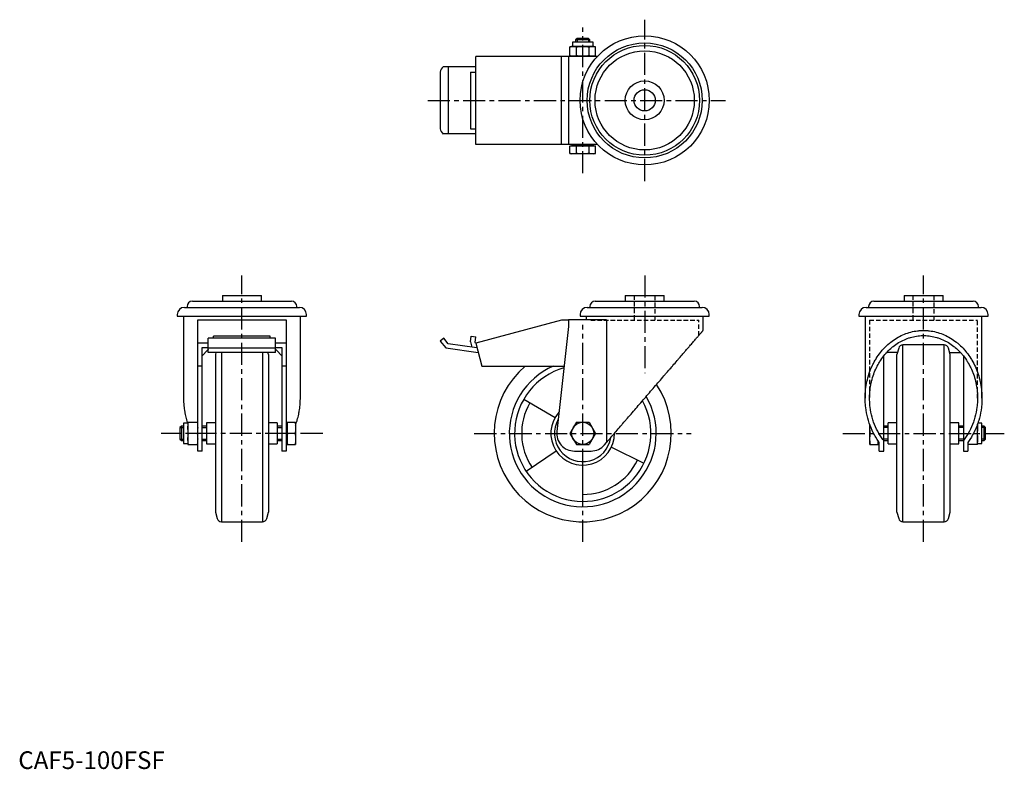
# Model space of a CAD drawing. Extents: x 1 to 557, y 0 to 424.
import ezdxf

# ---------------------------------------------------------------- set-up
doc = ezdxf.new("R2010")
doc.units = 0
doc.header["$LTSCALE"] = 10
doc.linetypes.add('CENTER', pattern=[2, 1.25, -0.25, 0.25, -0.25])
doc.linetypes.add('HIDDEN', pattern=[0.375, 0.25, -0.125])
doc.layers.get('0').update_dxf_attribs({"linetype": 'CONTINUOUS'})
for name, color, linetype in [('1', 1, 'CENTER'), ('2', 2, 'HIDDEN'), ('3', 3, 'CONTINUOUS')]:
    doc.layers.add(name, color=color, linetype=linetype)
doc.styles.add('STANDARD1', font='txt')

msp = doc.modelspace()

# ---------------------------------------------------------------- linework, layer by layer
for p, q in [((315.67, 412.98), (314.9, 412.21)), ((314.9, 412.21), (314.9, 410.98)), ((322.9, 412.21), (314.9, 412.21)), ((322.14, 412.98), (315.67, 412.98)), ((322.9, 412.21), (322.14, 412.98)), ((322.9, 410.98), (322.9, 412.21)), ((312.64, 408.48), (311.68, 408.22)), ((311.68, 403.24), (311.68, 408.22)), ((325.16, 408.48), (312.64, 408.48)), ((313.09, 410.98), (313.09, 408.48)), ((324.72, 410.98), (313.09, 410.98)), ((315.29, 403.24), (315.29, 408.22)), ((322.52, 403.24), (322.52, 408.22)), ((324.72, 408.48), (324.72, 410.98)), ((326.13, 408.22), (325.16, 408.48)), ((326.13, 403.24), (326.13, 408.22)), ((310.9, 402.88), (258.42, 402.88)), ((258.42, 353.08), (258.42, 402.88)), ((304.2, 402.98), (304.2, 402.88)), ((304.2, 402.98), (327.31, 402.98)), ((304.26, 402.88), (304.26, 402.98)), ((306.94, 353.08), (306.94, 402.88)), ((310.9, 402.98), (310.9, 352.98)), ((311.68, 403.24), (312.64, 402.98)), ((325.16, 402.98), (326.13, 403.24)), ((258.42, 396.98), (240.01, 396.98)), ((242.96, 396.98), (242.96, 358.98)), ((238.42, 394), (238.42, 361.96)), ((255.42, 393.98), (255.42, 361.98)), ((255.42, 393.98), (258.42, 393.98)), ((255.42, 361.98), (258.42, 361.98)), ((258.42, 358.98), (240.01, 358.98)), ((310.9, 353.08), (258.42, 353.08)), ((304.2, 353.08), (304.2, 352.98)), ((327.31, 352.98), (304.2, 352.98)), ((304.26, 352.98), (304.26, 353.08)), ((312.64, 352.38), (311.68, 352.12)), ((311.68, 347.94), (311.68, 352.12)), ((325.16, 352.38), (312.64, 352.38)), ((313.09, 352.98), (313.09, 352.38)), ((315.29, 347.94), (315.29, 352.12)), ((322.52, 347.94), (322.52, 352.12)), ((324.72, 352.38), (324.72, 352.98)), ((326.13, 352.12), (325.16, 352.38)), ((326.13, 347.94), (326.13, 352.12)), ((311.68, 347.94), (312.64, 347.68)), ((325.16, 347.68), (312.64, 347.68)), ((325.16, 347.68), (326.13, 347.94)), ((115.35, 267.74), (115.35, 264.44)), ((115.35, 267.74), (137.35, 267.74)), ((137.35, 264.44), (137.35, 267.74)), ((342.9, 267.74), (342.9, 264.44)), ((342.9, 267.74), (364.9, 267.74)), ((364.9, 264.44), (364.9, 267.74)), ((500.45, 267.74), (500.45, 264.44)), ((500.45, 267.74), (522.45, 267.74)), ((522.45, 264.44), (522.45, 267.74)), ((98.33, 264.44), (154.38, 264.44)), ((325.88, 264.44), (381.93, 264.44)), ((483.43, 264.44), (539.48, 264.44)), ((89.85, 256.94), (89.85, 255.94)), ((89.85, 255.94), (162.85, 255.94)), ((93.35, 255.94), (93.35, 209.6)), ((93.85, 260.94), (158.85, 260.94)), ((95.33, 261.44), (95.33, 260.94)), ((157.38, 260.94), (157.38, 261.44)), ((159.35, 209.6), (159.35, 255.94)), ((162.85, 255.94), (162.85, 256.94)), ((317.4, 256.94), (317.4, 255.94)), ((317.4, 255.94), (390.4, 255.94)), ((320.9, 255.94), (320.9, 253.94)), ((321.4, 260.94), (386.4, 260.94)), ((322.88, 261.44), (322.88, 260.94)), ((384.93, 260.94), (384.93, 261.44)), ((386.9, 247.92), (386.9, 255.94)), ((390.4, 255.94), (390.4, 256.94)), ((474.95, 256.94), (474.95, 255.94)), ((474.95, 255.94), (547.95, 255.94)), ((478.45, 255.94), (478.45, 209.6)), ((478.95, 260.94), (543.95, 260.94)), ((480.43, 261.44), (480.43, 260.94)), ((542.48, 260.94), (542.48, 261.44)), ((544.45, 209.6), (544.45, 255.94)), ((547.95, 255.94), (547.95, 256.94)), ((101.35, 253.94), (151.35, 253.94)), ((101.35, 179.74), (101.35, 253.94)), ((151.35, 253.94), (151.35, 179.74)), ((306.94, 253.74), (258.42, 240.74)), ((310.9, 253.74), (306.94, 253.74)), ((332.36, 253.94), (310.9, 253.94)), ((310.9, 253.94), (310.9, 250.24)), ((332.36, 253.94), (332.36, 184.59)), ((310.9, 250.24), (304.26, 190.85)), ((107.35, 240.74), (101.35, 240.74)), ((107.35, 240.74), (101.35, 240.74)), ((145.35, 243.47), (107.35, 243.47)), ((107.35, 235.43), (107.35, 243.47)), ((142.35, 244.6), (110.35, 244.6)), ((110.35, 243.47), (110.35, 244.6)), ((142.35, 243.47), (142.35, 244.6)), ((145.35, 235.43), (145.35, 243.47)), ((151.25, 240.74), (145.35, 240.74)), ((240.33, 243.47), (238.42, 241.87)), ((238.42, 241.87), (241.63, 238.04)), ((242.96, 240.34), (240.33, 243.47)), ((259.13, 238.1), (242.96, 240.34)), ((255.42, 241.49), (255.87, 244.6)), ((255.42, 241.49), (256.16, 238.51)), ((255.87, 244.6), (258.42, 244.25)), ((258.07, 241.2), (258.42, 244.25)), ((258.07, 241.2), (258.14, 240.83)), ((258.45, 240.65), (258.14, 240.83)), ((258.42, 240.74), (261.9, 227.74)), ((523.06, 239.74), (499.84, 239.74)), ((499.84, 139.74), (499.84, 239.74)), ((523.06, 139.74), (523.06, 239.74)), ((103.85, 238.33), (107.35, 238.33)), ((103.85, 179.74), (103.85, 238.33)), ((107.35, 238.04), (145.35, 238.04)), ((145.35, 235.43), (107.35, 235.43)), ((111.67, 235.43), (111.35, 234.24)), ((111.35, 234.24), (111.35, 145.24)), ((114.74, 235.43), (114.74, 139.74)), ((137.96, 235.43), (137.96, 139.74)), ((141.35, 234.24), (141.03, 235.43)), ((141.35, 234.24), (141.35, 145.24)), ((145.35, 238.33), (148.85, 238.33)), ((148.85, 238.33), (148.85, 179.74)), ((241.63, 238.04), (259.84, 235.43)), ((496.77, 235.43), (490.59, 235.43)), ((497.43, 237.89), (496.45, 234.24)), ((496.45, 145.24), (496.45, 234.24)), ((526.45, 234.24), (525.48, 237.89)), ((526.13, 235.43), (532.32, 235.43)), ((526.45, 145.24), (526.45, 234.24)), ((488.95, 179.74), (488.95, 233.51)), ((533.95, 233.51), (533.95, 179.74)), ((103.85, 227.74), (101.45, 227.74)), ((151.25, 227.74), (148.85, 227.74)), ((261.9, 227.74), (308.39, 227.74)), ((285.56, 208.99), (303.31, 198.74)), ((95.85, 195.56), (93.35, 195.56)), ((93.35, 195.56), (93.35, 183.93)), ((95.85, 196), (95.85, 183.49)), ((95.85, 196), (101.35, 196)), ((111.35, 195.74), (106.35, 195.74)), ((106.35, 195.74), (106.35, 183.74)), ((146.35, 195.74), (141.35, 195.74)), ((146.35, 195.74), (146.35, 183.74)), ((151.95, 195.56), (151.35, 195.56)), ((151.95, 196), (151.95, 183.49)), ((151.95, 196), (156.65, 196)), ((156.65, 196), (156.65, 183.49)), ((315.29, 196), (311.68, 189.74)), ((315.29, 196), (322.52, 196)), ((322.52, 196), (326.13, 189.74)), ((496.45, 195.74), (491.45, 195.74)), ((491.45, 183.74), (491.45, 195.74)), ((531.45, 195.74), (526.45, 195.74)), ((531.45, 183.74), (531.45, 195.74)), ((541.95, 183.49), (541.95, 194.97)), ((544.45, 195.56), (542.16, 195.56)), ((544.45, 183.93), (544.45, 195.56)), ((92.12, 193.74), (91.35, 192.98)), ((91.35, 192.98), (91.35, 186.51)), ((93.35, 193.74), (92.12, 193.74)), ((92.12, 193.74), (92.12, 185.74)), ((101.09, 189.74), (96.11, 189.74)), ((106.35, 193.74), (103.85, 193.74)), ((148.85, 193.74), (146.35, 193.74)), ((156.39, 189.74), (152.21, 189.74)), ((311.68, 189.74), (315.29, 183.49)), ((326.13, 189.74), (322.52, 183.49)), ((481.15, 183.49), (481.15, 194.43)), ((481.41, 189.74), (483.23, 189.74)), ((491.45, 193.74), (488.95, 193.74)), ((533.95, 193.74), (531.45, 193.74)), ((539.68, 189.74), (541.69, 189.74)), ((545.69, 193.74), (544.45, 193.74)), ((546.45, 192.98), (545.69, 193.74)), ((545.69, 185.74), (545.69, 193.74)), ((546.45, 186.51), (546.45, 192.98)), ((91.35, 186.51), (92.12, 185.74)), ((92.12, 185.74), (93.35, 185.74)), ((93.35, 183.93), (95.85, 183.93)), ((103.85, 185.74), (106.35, 185.74)), ((106.35, 183.74), (111.35, 183.74)), ((141.35, 183.74), (146.35, 183.74)), ((146.35, 185.74), (148.85, 185.74)), ((151.35, 183.93), (151.95, 183.93)), ((331.18, 183.22), (332.36, 184.59)), ((485.85, 183.49), (485.85, 185.42)), ((485.85, 183.93), (486.45, 183.93)), ((486.45, 179.74), (486.45, 184.59)), ((488.95, 185.74), (491.45, 185.74)), ((491.45, 183.74), (496.45, 183.74)), ((526.45, 183.74), (531.45, 183.74)), ((531.45, 185.74), (533.95, 185.74)), ((536.45, 184.59), (536.45, 179.74)), ((541.95, 183.93), (544.45, 183.93)), ((544.45, 185.74), (545.69, 185.74)), ((545.69, 185.74), (546.45, 186.51)), ((95.85, 183.49), (101.35, 183.49)), ((103.85, 179.74), (101.35, 179.74)), ((151.35, 179.74), (148.85, 179.74)), ((151.95, 183.49), (156.65, 183.49)), ((303.98, 179.68), (286.98, 168.21)), ((314.2, 179.74), (323.6, 179.74)), ((315.29, 183.49), (322.52, 183.49)), ((335.08, 181.85), (353.51, 172.87)), ((481.15, 183.49), (485.85, 183.49)), ((486.45, 179.74), (488.95, 179.74)), ((533.95, 179.74), (536.45, 179.74)), ((541.95, 183.49), (536.45, 183.49)), ((141.34, 173.74), (141.35, 173.74)), ((141.34, 173.73), (141.35, 173.73)), ((526.45, 173.74), (526.45, 173.74)), ((526.45, 173.73), (526.45, 173.73)), ((318.9, 151.24), (318.9, 171.66)), ((111.35, 145.24), (112.33, 141.6)), ((140.37, 141.6), (141.35, 145.24)), ((496.45, 145.24), (497.43, 141.6)), ((525.48, 141.6), (526.45, 145.24)), ((114.74, 139.74), (137.96, 139.74)), ((499.84, 139.74), (523.06, 139.74))]:
    msp.add_line(p, q)
for points in [[(311.68, 408.22), (312, 408.3), (312.61, 408.42), (313.19, 408.47), (313.48, 408.48)], [(313.48, 408.48), (313.77, 408.47), (314.35, 408.42), (314.96, 408.3), (315.29, 408.22)], [(315.29, 408.22), (315.94, 408.3), (317.16, 408.42), (318.32, 408.47), (318.9, 408.48)], [(318.9, 408.48), (319.48, 408.47), (320.65, 408.42), (321.87, 408.3), (322.52, 408.22)], [(322.52, 408.22), (322.84, 408.3), (323.45, 408.42), (324.03, 408.47), (324.32, 408.48)], [(324.32, 408.48), (324.61, 408.47), (325.19, 408.42), (325.8, 408.3), (326.13, 408.22)], [(313.48, 402.98), (313.19, 402.99), (312.61, 403.04), (312, 403.16), (311.68, 403.24)], [(315.29, 403.24), (314.96, 403.16), (314.35, 403.04), (313.77, 402.99), (313.48, 402.98)], [(318.9, 402.98), (318.32, 402.99), (317.16, 403.04), (315.94, 403.16), (315.29, 403.24)], [(322.52, 403.24), (321.87, 403.16), (320.65, 403.04), (319.48, 402.99), (318.9, 402.98)], [(324.32, 402.98), (324.03, 402.99), (323.45, 403.04), (322.84, 403.16), (322.52, 403.24)], [(326.13, 403.24), (325.8, 403.16), (325.19, 403.04), (324.61, 402.99), (324.32, 402.98)], [(311.68, 352.12), (312, 352.2), (312.61, 352.32), (313.19, 352.37), (313.48, 352.38)], [(313.48, 352.38), (313.77, 352.37), (314.35, 352.32), (314.96, 352.2), (315.29, 352.12)], [(315.29, 352.12), (315.94, 352.2), (317.16, 352.32), (318.32, 352.37), (318.9, 352.38)], [(318.9, 352.38), (319.48, 352.37), (320.65, 352.32), (321.87, 352.2), (322.52, 352.12)], [(322.52, 352.12), (322.84, 352.2), (323.45, 352.32), (324.03, 352.37), (324.32, 352.38)], [(324.32, 352.38), (324.61, 352.37), (325.19, 352.32), (325.8, 352.2), (326.13, 352.12)], [(313.48, 347.68), (313.19, 347.69), (312.61, 347.74), (312, 347.86), (311.68, 347.94)], [(315.29, 347.94), (314.96, 347.86), (314.35, 347.74), (313.77, 347.69), (313.48, 347.68)], [(318.9, 347.68), (318.32, 347.69), (317.16, 347.74), (315.94, 347.86), (315.29, 347.94)], [(322.52, 347.94), (321.87, 347.86), (320.65, 347.74), (319.48, 347.69), (318.9, 347.68)], [(324.32, 347.68), (324.03, 347.69), (323.45, 347.74), (322.84, 347.86), (322.52, 347.94)], [(326.13, 347.94), (325.8, 347.86), (325.19, 347.74), (324.61, 347.69), (324.32, 347.68)], [(332.36, 184.59), (332.63, 184.9), (333.16, 185.52), (333.71, 186.16), (333.99, 186.48), (334.27, 186.8), (334.83, 187.46), (335.41, 188.13), (335.99, 188.8), (336.58, 189.49), (337.17, 190.18), (337.48, 190.53), (337.78, 190.88), (338.39, 191.59), (339.01, 192.31), (339.64, 193.04), (340.27, 193.77), (340.9, 194.51), (341.23, 194.88), (341.55, 195.26), (342.2, 196.01), (342.85, 196.77), (343.18, 197.15), (343.51, 197.54), (344.18, 198.31), (344.84, 199.09), (345.18, 199.48), (345.52, 199.87), (346.19, 200.65), (346.87, 201.44), (347.56, 202.23), (348.24, 203.03), (348.93, 203.83), (349.27, 204.23), (349.62, 204.63), (350.31, 205.43), (351.01, 206.24), (351.7, 207.05), (352.4, 207.86), (353.09, 208.66), (353.44, 209.07), (353.79, 209.47), (354.49, 210.28), (355.19, 211.09), (355.88, 211.9), (356.58, 212.71), (357.27, 213.52), (357.62, 213.92), (357.96, 214.32), (358.66, 215.12), (359.34, 215.92), (360.03, 216.72), (360.71, 217.51), (361.4, 218.3), (361.73, 218.7), (362.07, 219.09), (362.75, 219.87), (363.42, 220.65), (364.08, 221.42), (364.74, 222.19), (365.4, 222.95), (365.72, 223.33), (366.05, 223.71), (366.7, 224.46), (367.34, 225.2), (367.65, 225.57), (367.97, 225.94), (368.6, 226.67), (369.22, 227.39), (369.53, 227.74), (369.83, 228.1), (370.44, 228.8), (371.04, 229.5), (371.63, 230.19), (372.21, 230.87), (372.79, 231.54), (373.08, 231.87), (373.36, 232.19), (373.92, 232.84), (374.47, 233.48), (375.01, 234.11), (375.54, 234.73), (376.06, 235.33), (376.32, 235.63), (376.57, 235.93), (377.07, 236.51), (377.57, 237.08), (378.05, 237.64), (378.52, 238.18), (378.97, 238.72), (379.2, 238.98), (379.42, 239.24), (379.86, 239.74), (380.28, 240.24), (380.7, 240.72), (381.1, 241.18), (381.49, 241.63), (381.68, 241.85), (381.86, 242.07), (382.23, 242.49), (382.58, 242.9), (382.92, 243.29), (383.24, 243.67), (383.56, 244.03), (383.71, 244.21), (383.85, 244.38), (384.14, 244.71), (384.41, 245.03), (384.54, 245.18), (384.67, 245.33), (384.92, 245.62), (385.15, 245.88), (385.26, 246.01), (385.37, 246.14), (385.57, 246.37), (385.76, 246.59), (385.93, 246.8), (386.09, 246.98), (386.24, 247.15), (386.31, 247.23), (386.37, 247.3), (386.49, 247.44), (386.59, 247.56), (386.68, 247.66), (386.75, 247.75), (386.81, 247.82), (386.84, 247.84), (386.86, 247.87), (386.89, 247.9), (386.9, 247.92), (386.9, 247.92)], [(478.45, 209.6), (478.46, 210.16), (478.48, 211.27), (478.54, 212.39), (478.58, 212.94), (478.62, 213.5), (478.74, 214.6), (478.87, 215.71), (479.04, 216.8), (479.23, 217.9), (479.46, 218.98), (479.58, 219.52), (479.7, 220.06), (479.98, 221.13), (480.28, 222.18), (480.61, 223.23), (480.96, 224.27), (481.34, 225.29), (481.54, 225.8), (481.75, 226.3), (482.18, 227.3), (482.64, 228.28), (482.87, 228.76), (483.12, 229.24), (483.62, 230.19), (484.15, 231.12), (484.42, 231.58), (484.7, 232.04), (485.27, 232.93), (485.87, 233.8), (486.48, 234.66), (487.12, 235.49), (487.78, 236.3), (488.12, 236.7), (488.46, 237.09), (489.16, 237.85), (489.88, 238.6), (490.61, 239.31), (491.36, 240), (492.13, 240.67), (492.52, 240.99), (492.92, 241.31), (493.72, 241.92), (494.54, 242.51), (495.37, 243.06), (496.22, 243.59), (497.07, 244.09), (497.51, 244.33), (497.94, 244.56), (498.82, 245), (499.72, 245.42), (500.62, 245.8), (501.53, 246.15), (502.45, 246.47), (502.91, 246.62), (503.38, 246.76), (504.31, 247.01), (505.25, 247.24), (506.2, 247.43), (507.15, 247.59), (508.1, 247.72), (508.58, 247.78), (509.06, 247.82), (510.01, 247.88), (510.97, 247.92), (511.45, 247.92), (511.93, 247.92), (512.89, 247.88), (513.85, 247.82), (514.33, 247.78), (514.81, 247.72), (515.76, 247.59), (516.71, 247.43), (517.66, 247.24), (518.6, 247.01), (519.53, 246.76), (519.99, 246.62), (520.46, 246.47), (521.38, 246.15), (522.29, 245.8), (523.19, 245.42), (524.08, 245), (524.96, 244.56), (525.4, 244.33), (525.83, 244.09), (526.69, 243.59), (527.54, 243.06), (528.37, 242.51), (529.18, 241.92), (529.99, 241.31), (530.38, 240.99), (530.77, 240.67), (531.54, 240), (532.29, 239.31), (533.03, 238.6), (533.75, 237.85), (534.45, 237.09), (534.79, 236.7), (535.12, 236.3), (535.78, 235.49), (536.42, 234.66), (537.04, 233.8), (537.63, 232.93), (538.21, 232.04), (538.48, 231.58), (538.76, 231.12), (539.28, 230.19), (539.79, 229.24), (540.03, 228.76), (540.27, 228.28), (540.72, 227.3), (541.15, 226.3), (541.36, 225.8), (541.56, 225.29), (541.94, 224.27), (542.3, 223.23), (542.62, 222.18), (542.93, 221.13), (543.2, 220.06), (543.33, 219.52), (543.45, 218.98), (543.67, 217.9), (543.86, 216.8), (544.03, 215.71), (544.17, 214.6), (544.28, 213.5), (544.33, 212.94), (544.37, 212.39), (544.42, 211.27), (544.45, 210.16), (544.45, 209.6)], [(480.95, 209.6), (480.96, 210.12), (480.98, 211.15), (481.03, 212.18), (481.07, 212.69), (481.11, 213.2), (481.21, 214.23), (481.34, 215.24), (481.5, 216.26), (481.68, 217.27), (481.88, 218.27), (481.99, 218.77), (482.11, 219.27), (482.36, 220.25), (482.64, 221.23), (482.95, 222.2), (483.27, 223.16), (483.63, 224.1), (483.81, 224.57), (484, 225.04), (484.4, 225.96), (484.82, 226.86), (485.04, 227.31), (485.26, 227.75), (485.73, 228.63), (486.22, 229.49), (486.47, 229.92), (486.73, 230.34), (487.26, 231.16), (487.81, 231.97), (488.38, 232.76), (488.97, 233.53), (489.57, 234.28), (489.89, 234.65), (490.2, 235.01), (490.85, 235.71), (491.51, 236.4), (492.19, 237.06), (492.89, 237.7), (493.6, 238.32), (493.96, 238.61), (494.32, 238.91), (495.07, 239.47), (495.82, 240.01), (496.59, 240.53), (497.37, 241.02), (498.16, 241.48), (498.56, 241.7), (498.97, 241.91), (499.78, 242.32), (500.61, 242.7), (501.44, 243.06), (502.28, 243.38), (503.13, 243.67), (503.56, 243.81), (503.99, 243.94), (504.85, 244.18), (505.72, 244.39), (506.59, 244.57), (507.47, 244.72), (508.35, 244.84), (508.79, 244.88), (509.24, 244.92), (510.12, 244.98), (511.01, 245.01), (511.45, 245.02), (511.9, 245.01), (512.78, 244.98), (513.67, 244.92), (514.11, 244.88), (514.55, 244.84), (515.43, 244.72), (516.31, 244.57), (517.19, 244.39), (518.05, 244.18), (518.92, 243.94), (519.35, 243.81), (519.77, 243.67), (520.62, 243.38), (521.47, 243.06), (522.3, 242.7), (523.12, 242.32), (523.94, 241.91), (524.34, 241.7), (524.74, 241.48), (525.54, 241.02), (526.32, 240.53), (527.09, 240.01), (527.84, 239.47), (528.58, 238.91), (528.95, 238.61), (529.31, 238.32), (530.02, 237.7), (530.72, 237.06), (531.4, 236.4), (532.06, 235.71), (532.7, 235.01), (533.02, 234.65), (533.33, 234.28), (533.94, 233.53), (534.53, 232.76), (535.1, 231.97), (535.65, 231.16), (536.18, 230.34), (536.44, 229.92), (536.69, 229.49), (537.18, 228.63), (537.64, 227.75), (537.87, 227.31), (538.09, 226.86), (538.51, 225.96), (538.9, 225.04), (539.1, 224.57), (539.28, 224.1), (539.63, 223.16), (539.96, 222.2), (540.26, 221.23), (540.54, 220.25), (540.8, 219.27), (540.91, 218.77), (541.03, 218.27), (541.23, 217.27), (541.41, 216.26), (541.56, 215.24), (541.69, 214.23), (541.79, 213.2), (541.84, 212.69), (541.87, 212.18), (541.92, 211.15), (541.95, 210.12), (541.95, 209.6)], [(107.35, 237.31), (107.27, 237.23), (107, 236.98), (106.08, 236.06), (104.57, 234.4), (103.86, 233.52)], [(148.85, 233.52), (148.13, 234.4), (146.62, 236.06), (145.35, 237.29)], [(93.35, 209.6), (93.35, 209.2), (93.37, 208.4), (93.4, 207.61), (93.42, 207.21), (93.44, 206.81), (93.5, 206.01), (93.57, 205.22), (93.65, 204.42), (93.75, 203.63), (93.87, 202.85), (93.93, 202.45), (94, 202.06), (94.14, 201.28), (94.3, 200.5), (94.47, 199.73), (94.65, 198.96), (94.85, 198.19), (94.95, 197.81), (95.06, 197.43), (95.29, 196.68), (95.52, 195.93), (95.65, 195.56)], [(156.65, 194.42), (156.8, 194.82), (157.08, 195.63), (157.34, 196.44), (157.47, 196.84), (157.59, 197.25), (157.82, 198.08), (158.04, 198.91), (158.24, 199.74), (158.42, 200.58), (158.59, 201.43), (158.67, 201.85), (158.74, 202.28), (158.88, 203.13), (159, 203.99), (159.1, 204.85), (159.18, 205.71), (159.25, 206.57), (159.28, 207), (159.3, 207.44), (159.33, 208.3), (159.35, 209.17), (159.35, 209.6)], [(486.45, 184.59), (486.03, 185.17), (485.22, 186.35), (484.45, 187.58), (484.08, 188.2), (483.72, 188.83), (483.04, 190.12), (482.4, 191.44), (481.8, 192.78), (481.25, 194.16), (480.75, 195.56), (480.52, 196.26), (480.3, 196.97), (479.89, 198.41), (479.54, 199.87), (479.23, 201.34), (478.97, 202.83), (478.77, 204.32), (478.68, 205.07), (478.61, 205.82), (478.51, 207.33), (478.46, 208.85), (478.45, 209.6)], [(488.95, 185.69), (488.53, 186.24), (487.72, 187.35), (486.96, 188.5), (486.59, 189.09), (486.23, 189.69), (485.54, 190.92), (484.9, 192.17), (484.31, 193.45), (483.76, 194.76), (483.26, 196.1), (483.02, 196.78), (482.8, 197.46), (482.4, 198.84), (482.04, 200.24), (481.73, 201.65), (481.47, 203.08), (481.27, 204.52), (481.19, 205.24), (481.11, 205.96), (481.01, 207.42), (480.96, 208.87), (480.95, 209.6)], [(541.95, 209.6), (541.95, 208.87), (541.89, 207.42), (541.79, 205.96), (541.72, 205.24), (541.64, 204.52), (541.43, 203.08), (541.17, 201.65), (540.87, 200.24), (540.51, 198.84), (540.1, 197.46), (539.88, 196.78), (539.65, 196.1), (539.15, 194.76), (538.6, 193.45), (538, 192.17), (537.36, 190.92), (536.68, 189.69), (536.32, 189.09), (535.95, 188.5), (535.18, 187.35), (534.37, 186.24), (533.95, 185.69)], [(544.45, 209.6), (544.45, 208.85), (544.39, 207.33), (544.29, 205.82), (544.22, 205.07), (544.14, 204.32), (543.93, 202.83), (543.68, 201.34), (543.37, 199.87), (543.01, 198.41), (542.61, 196.97), (542.39, 196.26), (542.16, 195.56), (541.65, 194.16), (541.1, 192.78), (540.51, 191.44), (539.87, 190.12), (539.18, 188.83), (538.82, 188.2), (538.46, 187.58), (537.68, 186.35), (536.87, 185.17), (536.45, 184.59)], [(95.85, 192.87), (95.86, 193.38), (95.92, 194.38), (96.03, 195.44), (96.11, 196)], [(101.09, 196), (101.17, 195.44), (101.29, 194.38), (101.34, 193.38), (101.35, 192.87)], [(151.95, 192.87), (151.96, 193.38), (152.02, 194.38), (152.13, 195.44), (152.21, 196)], [(156.39, 196), (156.47, 195.44), (156.59, 194.38), (156.64, 193.38), (156.65, 192.87)], [(541.86, 194.71), (541.89, 194.39), (541.93, 193.78), (541.95, 193.18), (541.95, 192.87)], [(96.11, 189.74), (96.03, 190.31), (95.92, 191.36), (95.86, 192.37), (95.85, 192.87)], [(95.85, 186.61), (95.86, 187.12), (95.92, 188.13), (96.03, 189.18), (96.11, 189.74)], [(101.35, 192.87), (101.34, 192.37), (101.29, 191.36), (101.17, 190.31), (101.09, 189.74)], [(101.09, 189.74), (101.17, 189.18), (101.29, 188.13), (101.34, 187.12), (101.35, 186.61)], [(152.21, 189.74), (152.13, 190.31), (152.02, 191.36), (151.96, 192.37), (151.95, 192.87)], [(151.95, 186.61), (151.96, 187.12), (152.02, 188.13), (152.13, 189.18), (152.21, 189.74)], [(156.65, 192.87), (156.64, 192.37), (156.59, 191.36), (156.47, 190.31), (156.39, 189.74)], [(156.39, 189.74), (156.47, 189.18), (156.59, 188.13), (156.64, 187.12), (156.65, 186.61)], [(481.15, 192.87), (481.15, 193.11), (481.17, 193.57), (481.19, 194.04), (481.21, 194.27)], [(481.41, 189.74), (481.33, 190.31), (481.22, 191.36), (481.16, 192.37), (481.15, 192.87)], [(481.15, 186.61), (481.16, 187.12), (481.22, 188.13), (481.33, 189.18), (481.41, 189.74)], [(541.95, 192.87), (541.95, 192.37), (541.89, 191.36), (541.77, 190.31), (541.69, 189.74)], [(541.69, 189.74), (541.77, 189.18), (541.89, 188.13), (541.95, 187.12), (541.95, 186.61)], [(96.11, 183.49), (96.03, 184.05), (95.92, 185.1), (95.86, 186.11), (95.85, 186.61)], [(101.35, 186.61), (101.34, 186.11), (101.29, 185.1), (101.17, 184.05), (101.09, 183.49)], [(152.21, 183.49), (152.13, 184.05), (152.02, 185.1), (151.96, 186.11), (151.95, 186.61)], [(156.65, 186.61), (156.64, 186.11), (156.59, 185.1), (156.47, 184.05), (156.39, 183.49)], [(481.41, 183.49), (481.33, 184.05), (481.22, 185.1), (481.16, 186.11), (481.15, 186.61)], [(485.82, 185.48), (485.79, 185.16), (485.73, 184.51), (485.65, 183.84), (485.59, 183.49)], [(536.71, 183.49), (536.68, 183.7), (536.62, 184.12), (536.57, 184.53), (536.55, 184.73)], [(541.95, 186.61), (541.95, 186.11), (541.89, 185.1), (541.77, 184.05), (541.69, 183.49)]]:
    msp.add_lwpolyline(points)
for centre, radius in [((353.9, 377.98), 36.5), ((353.9, 377.98), 32.5), ((353.9, 377.98), 31.03), ((353.9, 377.98), 28.03), ((353.9, 377.98), 11), ((353.9, 377.98), 6), ((318.9, 189.74), 6.26)]:
    msp.add_circle(centre, radius)
for centre, radius, start, end in [((242.76, 393.6), 4.36, 129.0244, 174.6634), ((242.76, 362.36), 4.36, 185.3366, 230.9756), ((98.33, 261.44), 3, 90, 180), ((154.38, 261.44), 3, 0, 90), ((325.88, 261.44), 3, 90, 180), ((381.93, 261.44), 3, 0, 90), ((483.43, 261.44), 3, 90, 180), ((539.48, 261.44), 3, 0, 90), ((93.85, 256.94), 4, 90, 180), ((158.85, 256.94), 4, 0, 90), ((321.4, 256.94), 4, 90, 180), ((386.4, 256.94), 4, 0, 90), ((478.95, 256.94), 4, 90, 180), ((543.95, 256.94), 4, 0, 90), ((499.84, 237.24), 2.5, 90, 165), ((523.06, 237.24), 2.5, 15, 90), ((318.9, 189.74), 50, 130.5358, 33.5276), ((318.9, 189.74), 41.5, 113.7, 30.1915), ((318.9, 189.74), 38.5, 106.0219, 28.6403), ((318.9, 189.74), 34.52, 150, 214), ((318.9, 189.74), 18, 138.2147, 0.3413), ((318.9, 189.74), 16, 150.104, 351.2787), ((314.2, 189.74), 10, 173.6223, 270), ((323.6, 189.74), 10, 270, 319.2649), ((318.9, 189.74), 34.52, 270, 334), ((114.74, 142.24), 2.5, 195, 270), ((137.96, 142.24), 2.5, 270, 345), ((499.84, 142.24), 2.5, 195, 270), ((523.06, 142.24), 2.5, 270, 345)]:
    msp.add_arc(centre, radius, start, end)
at = {"layer": '1'}
for p, q in [((353.9, 332.36), (353.9, 423.6)), ((318.9, 336.8), (318.9, 419.16)), ((231.31, 377.98), (399.52, 377.98)), ((126.35, 128.44), (126.35, 279.04)), ((353.9, 279.04), (353.9, 223.74)), ((511.45, 128.44), (511.45, 279.04)), ((318.9, 128.44), (318.9, 251.04)), ((171.98, 189.74), (80.73, 189.74)), ((257.6, 189.74), (380.2, 189.74)), ((465.83, 189.74), (557.08, 189.74))]:
    msp.add_line(p, q, dxfattribs=at)
at = {"layer": '2'}
for p, q in [((347.9, 267.74), (347.9, 253.74)), ((359.9, 253.74), (359.9, 267.74)), ((505.45, 267.74), (505.45, 253.74)), ((517.45, 253.74), (517.45, 267.74)), ((323.4, 253.74), (384.4, 253.74)), ((384.4, 245.02), (384.4, 253.74)), ((480.95, 253.74), (480.95, 209.6)), ((480.95, 253.74), (541.95, 253.74)), ((541.95, 209.6), (541.95, 253.74))]:
    msp.add_line(p, q, dxfattribs=at)
at = {"layer": '3'}
for p, q in [((315.67, 412.98), (315.67, 410.98)), ((322.14, 412.98), (322.14, 410.98)), ((91.35, 192.98), (93.35, 192.98)), ((103.85, 192.98), (106.35, 192.98)), ((146.35, 192.98), (148.85, 192.98)), ((491.45, 192.98), (488.95, 192.98)), ((533.95, 192.98), (531.45, 192.98)), ((546.45, 192.98), (544.45, 192.98)), ((91.35, 186.51), (93.35, 186.51)), ((103.85, 186.51), (106.35, 186.51)), ((146.35, 186.51), (148.85, 186.51)), ((491.45, 186.51), (488.95, 186.51)), ((533.95, 186.51), (531.45, 186.51)), ((546.45, 186.51), (544.45, 186.51))]:
    msp.add_line(p, q, dxfattribs=at)

# ---------------------------------------------------------------- texts
at = {"color": 3, "style": 'STANDARD1'}
msp.add_text('CAF5-100FSF', height=10, dxfattribs=at).set_placement((0, 0))

doc.saveas('drawing.dxf')
